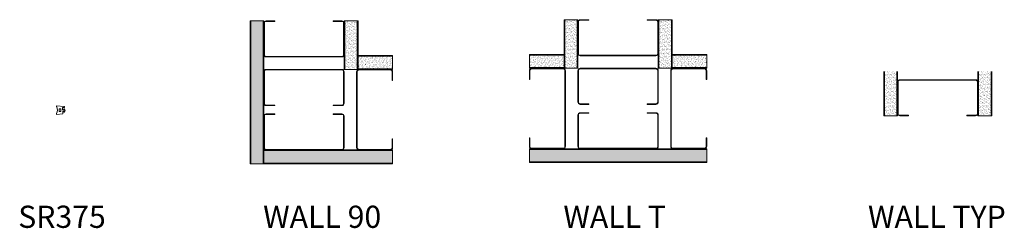
# Model space of a CAD drawing. Units: inches. Extents: x -40 to 3476, y -494 to 635.
# Drawn here: x 300 to 345, y -377 to -368 of the extents above; entities that cross this region are included whole.
import ezdxf

# ---------------------------------------------------------------- set-up
doc = ezdxf.new("R2010")
doc.units = ezdxf.units.IN
doc.header["$LTSCALE"] = 0.5
doc.header["$MEASUREMENT"] = 0
for name, color, linetype, lineweight in [('Z-ANNO-TEXT', 231, 'Continuous', 35), ('Z-DETL-GENF', 214, 'Continuous', 9), ('Z-DETL-OTHERS', 15, 'Continuous', 5)]:
    doc.layers.add(name, color=color, linetype=linetype, lineweight=lineweight)
doc.styles.get("Standard").update_dxf_attribs({"font": 'arial.ttf'})
pattern_1 = [(127.5, (211.23505, -1382.83984), (-0.1204264856, -0.003937085), [0, -0.095, 0, -0.10625, 0, -0.1015625]), (97.5, (211.23505, -1382.83984), (-0.176384129, 0.110611044), [0, -0.05125, 0, -0.085625, 0, -0.0328125]), (57.5, (211.23505, -1382.91671), (-0.000353691, 0.194633866), [0, -0.03125, 0, -0.1125, 0, -0.146875]), (47.5, (211.23505, -1382.91671), (-0.054854723, 0.187882913), [0, -0.015625, 0, -0.07375, 0, -0.084375])]

# ---------------------------------------------------------------- blocks, each defined once
blk = doc.blocks.new('SR375')
at = {"layer": 'Z-DETL-GENF', "transparency": 33554687}
blk.add_lwpolyline([(0.065, -0.224), (0.053, -0.224), (0.065, -0.178), (0, -0.178), (0, -0.289), (-0.275, -0.323), (-0.275, -0.272, 0.237966), (-0.273, 0.018, -0.115973), (-0.275, 0.025), (-0.275, 0.074), (0.068, 0.032, -0.378866), (0.081, 0.017), (0.081, 0), (-0.01, 0), (-0.01, -0.11), (0.067, -0.11), (0.055, -0.063), (0.068, -0.063), (0.113, -0.141)], format="xyb", close=True, dxfattribs=at)
blk.add_lwpolyline([(-0.162, -0.061), (-0.083, -0.061), (-0.083, -0.193), (-0.162, -0.193)], close=True, dxfattribs=at)
blk = doc.blocks.new('WALL 90')
at = {"layer": 'Z-DETL-OTHERS', "transparency": 33554687}
h = blk.add_hatch(dxfattribs=at)
h.set_pattern_fill('AR-SAND', color=256, scale=0.0625, angle=180)
h.set_pattern_definition([(217.5, (1382.83984, 211.23505), (0.003937085, -0.1204264856), [0, -0.095, 0, -0.10625, 0, -0.1015625]), (187.5, (1382.83984, 211.23505), (-0.110611044, -0.176384129), [0, -0.05125, 0, -0.085625, 0, -0.0328125]), (147.5, (1382.91671, 211.23505), (-0.194633866, -0.000353691), [0, -0.03125, 0, -0.1125, 0, -0.146875]), (137.5, (1382.91671, 211.23505), (-0.187882913, -0.054854723), [0, -0.015625, 0, -0.07375, 0, -0.084375])])
h.paths.add_polyline_path([(-1.84375, 4), (-2.40625, 4), (-2.40625, -2.4375), (-1.84375, -2.4375)])
h = blk.add_hatch(dxfattribs=at)
h.set_pattern_fill('AR-SAND', color=256, scale=0.0625, angle=180)
h.set_pattern_definition([(217.5, (1387.08984, 211.23505), (0.003937085, -0.1204264856), [0, -0.095, 0, -0.10625, 0, -0.1015625]), (187.5, (1387.08984, 211.23505), (-0.110611044, -0.176384129), [0, -0.05125, 0, -0.085625, 0, -0.0328125]), (147.5, (1387.16671, 211.23505), (-0.194633866, -0.000353691), [0, -0.03125, 0, -0.1125, 0, -0.146875]), (137.5, (1387.16671, 211.23505), (-0.187882913, -0.054854723), [0, -0.015625, 0, -0.07375, 0, -0.084375])])
h.paths.add_polyline_path([(1.84375, 1.8125), (2.40625, 1.8125), (2.40625, 4), (1.84375, 4)])
h = blk.add_hatch(dxfattribs=at)
h.set_pattern_fill('AR-SAND', color=256, scale=0.0625, angle=90)
h.set_pattern_definition([(127.5, (211.23505, -1382.83984), (-0.1204264856, -0.003937085), [0, -0.095, 0, -0.10625, 0, -0.1015625]), (97.5, (211.23505, -1382.83984), (-0.176384129, 0.110611044), [0, -0.05125, 0, -0.085625, 0, -0.0328125]), (57.5, (211.23505, -1382.91671), (-0.000353691, 0.194633866), [0, -0.03125, 0, -0.1125, 0, -0.146875]), (47.5, (211.23505, -1382.91671), (-0.054854723, 0.187882913), [0, -0.015625, 0, -0.07375, 0, -0.084375])])
h.paths.add_polyline_path([(2.4375, 2.40625), (2.4375, 1.84375), (4, 1.84375), (4, 2.40625)])
h = blk.add_hatch(dxfattribs=at)
h.set_pattern_fill('AR-SAND', color=256, scale=0.0625, angle=90)
h.set_pattern_definition([(127.5, (211.23505, -1387.08984), (-0.1204264856, -0.003937085), [0, -0.095, 0, -0.10625, 0, -0.1015625]), (97.5, (211.23505, -1387.08984), (-0.176384129, 0.110611044), [0, -0.05125, 0, -0.085625, 0, -0.0328125]), (57.5, (211.23505, -1387.16671), (-0.000353691, 0.194633866), [0, -0.03125, 0, -0.1125, 0, -0.146875]), (47.5, (211.23505, -1387.16671), (-0.054854723, 0.187882913), [0, -0.015625, 0, -0.07375, 0, -0.084375])])
h.paths.add_polyline_path([(4, -2.40625), (4, -1.84375), (-1.8125, -1.84375), (-1.8125, -2.40625)])
for points in [[(-2.4375, -2.4375), (-2.4375, 4), (-1.8125, 4), (-1.8125, -2.4375)], [(2.4375, 1.8125), (2.4375, 4), (1.8125, 4), (1.8125, 1.8125)]]:
    blk.add_lwpolyline(points, close=True, dxfattribs=at)
for points in [[(-2.40625, -2.4375), (-2.40625, 4), (-1.84375, 4), (-1.84375, -2.4375)], [(2.40625, 1.8125), (2.40625, 4), (1.84375, 4), (1.84375, 1.8125)], [(2.4375, 2.4375), (4, 2.4375), (4, 1.8125), (2.4375, 1.8125)], [(2.4375, 2.40625), (4, 2.40625), (4, 1.84375), (2.4375, 1.84375)], [(-1.8125, -2.4375), (4, -2.4375), (4, -1.8125), (-1.8125, -1.8125)], [(-1.8125, -2.40625), (4, -2.40625), (4, -1.84375), (-1.8125, -1.84375)]]:
    blk.add_lwpolyline(points, dxfattribs=at)
for points in [[(1.3125, 3.976), (1.7045, 3.976, -0.41421356), (1.7885, 3.892), (1.7885, 2.483, -0.41421356), (1.7045, 2.399), (-1.7045, 2.399, -0.41421356), (-1.7885, 2.483), (-1.7885, 3.892, -0.41421356), (-1.7045, 3.976), (-1.3125, 3.976), (-1.3125, 4), (-1.7045, 4, 0.41421356), (-1.8125, 3.892), (-1.8125, 2.483, 0.41421356), (-1.7045, 2.375), (1.7045, 2.375, 0.41421356), (1.8125, 2.483), (1.8125, 3.892, 0.41421356), (1.7045, 4), (1.3125, 4)], [(1.3125, 0.2115), (1.7045, 0.2115, 0.41421356), (1.7885, 0.2955), (1.7885, 1.7045, 0.41421356), (1.7045, 1.7885), (-1.7045, 1.7885, 0.41421356), (-1.7885, 1.7045), (-1.7885, 0.2955, 0.41421356), (-1.7045, 0.2115), (-1.3125, 0.2115), (-1.3125, 0.1875), (-1.7045, 0.1875, -0.41421356), (-1.8125, 0.2955), (-1.8125, 1.7045, -0.41421356), (-1.7045, 1.8125), (1.7045, 1.8125, -0.41421356), (1.8125, 1.7045), (1.8125, 0.2955, -0.41421356), (1.7045, 0.1875), (1.3125, 0.1875)], [(3.976, -1.3125), (3.976, -1.7045, -0.41421356), (3.892, -1.7885), (2.483, -1.7885, -0.41421356), (2.399, -1.7045), (2.399, 1.7045, -0.41421356), (2.483, 1.7885), (3.892, 1.7885, -0.41421356), (3.976, 1.7045), (3.976, 1.3125), (4, 1.3125), (4, 1.7045, 0.41421356), (3.892, 1.8125), (2.483, 1.8125, 0.41421356), (2.375, 1.7045), (2.375, -1.7045, 0.41421356), (2.483, -1.8125), (3.892, -1.8125, 0.41421356), (4, -1.7045), (4, -1.3125)], [(1.3125, -0.2115), (1.7045, -0.2115, -0.41421356), (1.7885, -0.2955), (1.7885, -1.7045, -0.41421356), (1.7045, -1.7885), (-1.7045, -1.7885, -0.41421356), (-1.7885, -1.7045), (-1.7885, -0.2955, -0.41421356), (-1.7045, -0.2115), (-1.3125, -0.2115), (-1.3125, -0.1875), (-1.7045, -0.1875, 0.41421356), (-1.8125, -0.2955), (-1.8125, -1.7045, 0.41421356), (-1.7045, -1.8125), (1.7045, -1.8125, 0.41421356), (1.8125, -1.7045), (1.8125, -0.2955, 0.41421356), (1.7045, -0.1875), (1.3125, -0.1875)]]:
    blk.add_lwpolyline(points, format="xyb", close=True, dxfattribs=at)
blk = doc.blocks.new('WALL T')
at = {"layer": 'Z-DETL-OTHERS', "transparency": 33554687}
h = blk.add_hatch(dxfattribs=at)
h.set_pattern_fill('AR-SAND', color=256, scale=0.0625, angle=180)
h.set_pattern_definition([(217.5, (1382.83984, 211.23505), (0.003937085, -0.1204264856), [0, -0.095, 0, -0.10625, 0, -0.1015625]), (187.5, (1382.83984, 211.23505), (-0.110611044, -0.176384129), [0, -0.05125, 0, -0.085625, 0, -0.0328125]), (147.5, (1382.91671, 211.23505), (-0.194633866, -0.000353691), [0, -0.03125, 0, -0.1125, 0, -0.146875]), (137.5, (1382.91671, 211.23505), (-0.187882913, -0.054854723), [0, -0.015625, 0, -0.07375, 0, -0.084375])])
h.paths.add_polyline_path([(-1.84375, 4), (-2.40625, 4), (-2.40625, 1.8125), (-1.84375, 1.8125)])
h = blk.add_hatch(dxfattribs=at)
h.set_pattern_fill('AR-SAND', color=256, scale=0.0625, angle=180)
h.set_pattern_definition([(217.5, (1387.08984, 211.23505), (0.003937085, -0.1204264856), [0, -0.095, 0, -0.10625, 0, -0.1015625]), (187.5, (1387.08984, 211.23505), (-0.110611044, -0.176384129), [0, -0.05125, 0, -0.085625, 0, -0.0328125]), (147.5, (1387.16671, 211.23505), (-0.194633866, -0.000353691), [0, -0.03125, 0, -0.1125, 0, -0.146875]), (137.5, (1387.16671, 211.23505), (-0.187882913, -0.054854723), [0, -0.015625, 0, -0.07375, 0, -0.084375])])
h.paths.add_polyline_path([(1.84375, 1.8125), (2.40625, 1.8125), (2.40625, 4), (1.84375, 4)])
h = blk.add_hatch(dxfattribs=at)
h.set_pattern_fill('AR-SAND', color=256, scale=0.0625, angle=90)
h.set_pattern_definition(pattern_1)
h.paths.add_polyline_path([(-2.4375, 2.40625), (-2.4375, 1.84375), (-4, 1.84375), (-4, 2.40625)])
h = blk.add_hatch(dxfattribs=at)
h.set_pattern_fill('AR-SAND', color=256, scale=0.0625, angle=90)
h.set_pattern_definition(pattern_1)
h.paths.add_polyline_path([(2.4375, 2.40625), (2.4375, 1.84375), (4, 1.84375), (4, 2.40625)])
h = blk.add_hatch(dxfattribs=at)
h.set_pattern_fill('AR-SAND', color=256, scale=0.0625, angle=90)
h.set_pattern_definition([(127.5, (211.23505, -1387.08984), (-0.1204264856, -0.003937085), [0, -0.095, 0, -0.10625, 0, -0.1015625]), (97.5, (211.23505, -1387.08984), (-0.176384129, 0.110611044), [0, -0.05125, 0, -0.085625, 0, -0.0328125]), (57.5, (211.23505, -1387.16671), (-0.000353691, 0.194633866), [0, -0.03125, 0, -0.1125, 0, -0.146875]), (47.5, (211.23505, -1387.16671), (-0.054854723, 0.187882913), [0, -0.015625, 0, -0.07375, 0, -0.084375])])
h.paths.add_polyline_path([(4, -2.40625), (4, -1.84375), (-4, -1.84375), (-4, -2.40625)])
for points in [[(-2.4375, 1.8125), (-2.4375, 4), (-1.8125, 4), (-1.8125, 1.8125)], [(2.4375, 1.8125), (2.4375, 4), (1.8125, 4), (1.8125, 1.8125)], [(-4, -2.4375), (4, -2.4375), (4, -1.8125), (-4, -1.8125)]]:
    blk.add_lwpolyline(points, close=True, dxfattribs=at)
for points in [[(-2.40625, 1.8125), (-2.40625, 4), (-1.84375, 4), (-1.84375, 1.8125)], [(2.40625, 1.8125), (2.40625, 4), (1.84375, 4), (1.84375, 1.8125)], [(-2.4375, 2.4375), (-4, 2.4375), (-4, 1.8125), (-2.4375, 1.8125)], [(-2.4375, 2.40625), (-4, 2.40625), (-4, 1.84375), (-2.4375, 1.84375)], [(2.4375, 2.4375), (4, 2.4375), (4, 1.8125), (2.4375, 1.8125)], [(2.4375, 2.40625), (4, 2.40625), (4, 1.84375), (2.4375, 1.84375)], [(-4, -2.40625), (4, -2.40625), (4, -1.84375), (-4, -1.84375)]]:
    blk.add_lwpolyline(points, dxfattribs=at)
for points in [[(1.3125, 3.976), (1.7045, 3.976, -0.41421356), (1.7885, 3.892), (1.7885, 2.483, -0.41421356), (1.7045, 2.399), (-1.7045, 2.399, -0.41421356), (-1.7885, 2.483), (-1.7885, 3.892, -0.41421356), (-1.7045, 3.976), (-1.3125, 3.976), (-1.3125, 4), (-1.7045, 4, 0.41421356), (-1.8125, 3.892), (-1.8125, 2.483, 0.41421356), (-1.7045, 2.375), (1.7045, 2.375, 0.41421356), (1.8125, 2.483), (1.8125, 3.892, 0.41421356), (1.7045, 4), (1.3125, 4)], [(-3.976, -1.3125), (-3.976, -1.7045, 0.41421356), (-3.892, -1.7885), (-2.483, -1.7885, 0.41421356), (-2.399, -1.7045), (-2.399, 1.7045, 0.41421356), (-2.483, 1.7885), (-3.892, 1.7885, 0.41421356), (-3.976, 1.7045), (-3.976, 1.3125), (-4, 1.3125), (-4, 1.7045, -0.41421356), (-3.892, 1.8125), (-2.483, 1.8125, -0.41421356), (-2.375, 1.7045), (-2.375, -1.7045, -0.41421356), (-2.483, -1.8125), (-3.892, -1.8125, -0.41421356), (-4, -1.7045), (-4, -1.3125)], [(1.3125, 0.2115), (1.7045, 0.2115, 0.41421356), (1.7885, 0.2955), (1.7885, 1.7045, 0.41421356), (1.7045, 1.7885), (-1.7045, 1.7885, 0.41421356), (-1.7885, 1.7045), (-1.7885, 0.2955, 0.41421356), (-1.7045, 0.2115), (-1.3125, 0.2115), (-1.3125, 0.1875), (-1.7045, 0.1875, -0.41421356), (-1.8125, 0.2955), (-1.8125, 1.7045, -0.41421356), (-1.7045, 1.8125), (1.7045, 1.8125, -0.41421356), (1.8125, 1.7045), (1.8125, 0.2955, -0.41421356), (1.7045, 0.1875), (1.3125, 0.1875)], [(3.976, -1.3125), (3.976, -1.7045, -0.41421356), (3.892, -1.7885), (2.483, -1.7885, -0.41421356), (2.399, -1.7045), (2.399, 1.7045, -0.41421356), (2.483, 1.7885), (3.892, 1.7885, -0.41421356), (3.976, 1.7045), (3.976, 1.3125), (4, 1.3125), (4, 1.7045, 0.41421356), (3.892, 1.8125), (2.483, 1.8125, 0.41421356), (2.375, 1.7045), (2.375, -1.7045, 0.41421356), (2.483, -1.8125), (3.892, -1.8125, 0.41421356), (4, -1.7045), (4, -1.3125)], [(1.3125, -0.2115), (1.7045, -0.2115, -0.41421356), (1.7885, -0.2955), (1.7885, -1.7045, -0.41421356), (1.7045, -1.7885), (-1.7045, -1.7885, -0.41421356), (-1.7885, -1.7045), (-1.7885, -0.2955, -0.41421356), (-1.7045, -0.2115), (-1.3125, -0.2115), (-1.3125, -0.1875), (-1.7045, -0.1875, 0.41421356), (-1.8125, -0.2955), (-1.8125, -1.7045, 0.41421356), (-1.7045, -1.8125), (1.7045, -1.8125, 0.41421356), (1.8125, -1.7045), (1.8125, -0.2955, 0.41421356), (1.7045, -0.1875), (1.3125, -0.1875)]]:
    blk.add_lwpolyline(points, format="xyb", close=True, dxfattribs=at)
blk = doc.blocks.new('WALL TYP')
at = {"layer": 'Z-DETL-OTHERS', "transparency": 33554687}
h = blk.add_hatch(dxfattribs=at)
h.set_pattern_fill('AR-SAND', color=256, scale=0.0625)
h.set_pattern_definition([(37.5, (-1387.08984, -207.23505), (-0.003937085, 0.1204264856), [0, -0.095, 0, -0.10625, 0, -0.1015625]), (7.5, (-1387.08984, -207.23505), (0.110611044, 0.176384129), [0, -0.05125, 0, -0.085625, 0, -0.0328125]), (327.5, (-1387.16671, -207.23505), (0.194633866, 0.000353691), [0, -0.03125, 0, -0.1125, 0, -0.146875]), (317.5, (-1387.16671, -207.23505), (0.187882913, 0.054854723), [0, -0.015625, 0, -0.07375, 0, -0.084375])])
h.paths.add_polyline_path([(-2.40625, 0), (-1.84375, 0), (-1.84375, 2), (-2.40625, 2)])
h = blk.add_hatch(dxfattribs=at)
h.set_pattern_fill('AR-SAND', color=256, scale=0.0625)
h.set_pattern_definition([(37.5, (-1382.83984, -207.23505), (-0.003937085, 0.1204264856), [0, -0.095, 0, -0.10625, 0, -0.1015625]), (7.5, (-1382.83984, -207.23505), (0.110611044, 0.176384129), [0, -0.05125, 0, -0.085625, 0, -0.0328125]), (327.5, (-1382.91671, -207.23505), (0.194633866, 0.000353691), [0, -0.03125, 0, -0.1125, 0, -0.146875]), (317.5, (-1382.91671, -207.23505), (0.187882913, 0.054854723), [0, -0.015625, 0, -0.07375, 0, -0.084375])])
h.paths.add_polyline_path([(1.84375, 0), (2.40625, 0), (2.40625, 2), (1.84375, 2)])
for points in [[(-2.4375, 2), (-2.4375, 0), (-1.8125, 0), (-1.8125, 2)], [(-2.40625, 2), (-2.40625, 0), (-1.84375, 0), (-1.84375, 2)], [(2.4375, 2), (2.4375, 0), (1.8125, 0), (1.8125, 2)], [(2.40625, 2), (2.40625, 0), (1.84375, 0), (1.84375, 2)]]:
    blk.add_lwpolyline(points, dxfattribs=at)
blk.add_lwpolyline([(-1.3125, 0.024), (-1.7045, 0.024, -0.41421356), (-1.7885, 0.108), (-1.7885, 1.517, -0.41421356), (-1.7045, 1.601), (1.7045, 1.601, -0.41421356), (1.7885, 1.517), (1.7885, 0.108, -0.41421356), (1.7045, 0.024), (1.3125, 0.024), (1.3125, 0), (1.7045, 0, 0.41421356), (1.8125, 0.108), (1.8125, 1.517, 0.41421356), (1.7045, 1.625), (-1.7045, 1.625, 0.41421356), (-1.8125, 1.517), (-1.8125, 0.108, 0.41421356), (-1.7045, 0), (-1.3125, 0)], format="xyb", close=True, dxfattribs=at)

msp = doc.modelspace()

# ---------------------------------------------------------------- block references
at = {"transparency": 33554687}
for name, p in [('WALL 90', (312.95279, -371.85419)), ('WALL T', (327.12738, -371.80169)), ('WALL TYP', (341.55651, -372.12944)), ('SR375', (302.06266, -371.74784))]:
    msp.add_blockref(name, p, dxfattribs=at)

# ---------------------------------------------------------------- texts
at = {"layer": 'Z-ANNO-TEXT', "transparency": 33554687}
for s, p in [('SR375', (300.05413, -377.17756)), ('WALL 90', (311.10819, -377.17756)), ('WALL T', (324.65949, -377.17756)), ('WALL TYP', (338.40867, -377.17756))]:
    msp.add_text(s, height=1, dxfattribs=at).set_placement(p)

doc.saveas('drawing.dxf')
